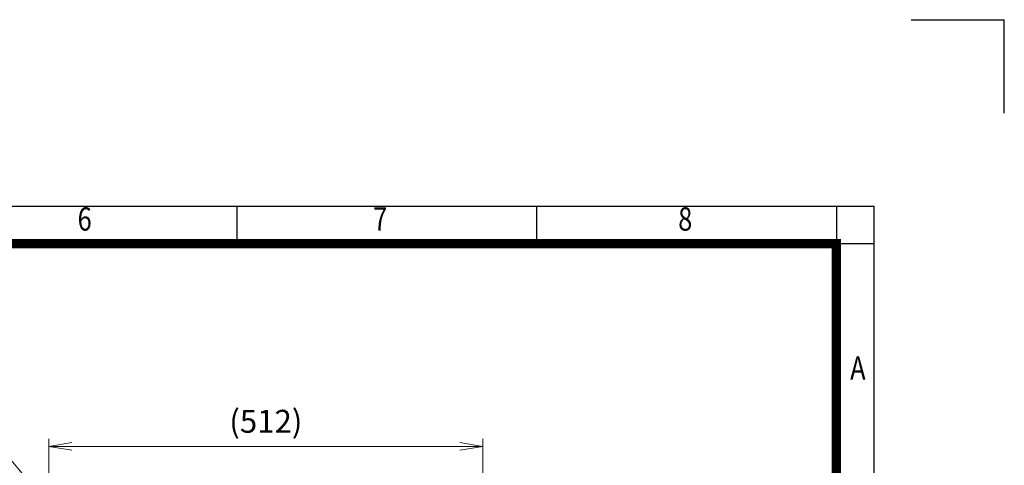
# Model space of a CAD drawing. Units: millimetres. Extents: x 0 to 3267, y 0 to 2310.
# Drawn here: x 2106 to 3267, y 1785 to 2310 of the extents above; entities that cross this region are included whole.
import ezdxf
from ezdxf.enums import TextEntityAlignment as Align

# ---------------------------------------------------------------- set-up
doc = ezdxf.new("R2010")
doc.units = ezdxf.units.MM
doc.header["$LTSCALE"] = 100
doc.layers.get('0').update_dxf_attribs({"linetype": 'CONTINUOUS', "lineweight": 30})
doc.layers.get('DEFPOINTS').update_dxf_attribs({"linetype": 'CONTINUOUS'})
doc.layers.add('DIMENSION LINE', color=2, linetype='CONTINUOUS', lineweight=13)
doc.styles.add('ROMANS', font='romans.shx', dxfattribs={"width": 0.7, "height": 3.5, "bigfont": 'whgtxt.shx'})
doc.styles.get("Standard").update_dxf_attribs({"font": 'romans.shx', "width": 0.8, "bigfont": 'whgtxt.shx'})
doc.dimstyles.get("Standard").update_dxf_attribs({"dimscale": 9, "dimtxt": 3, "dimasz": 3, "dimexe": 1, "dimexo": 1, "dimgap": 1, "dimtad": 1, "dimdec": 1, "dimzin": 9, "dimdsep": 46, "dimtxsty": 'Standard', "dimblk": 'OPEN', "dimcen": 0, "dimclrd": 2, "dimclre": 2, "dimclrt": 7, "dimadec": 1, "dimazin": 2, "dimtfac": 1, "dimtdec": 1, "dimtmove": 0, "dimatfit": 3, "dimldrblk": 'OPEN', "dimfxl": 0, "dimtolj": 1, "dimtzin": 0, "dimlwd": 9, "dimlwe": 9, "dimarcsym": 0})

# ---------------------------------------------------------------- blocks, each defined once
blk = doc.blocks.new('HS_A4양식_S_L(210X297MM)')
at = {"color": 0}
for p, q in [((18, 190), (283, 190)), ((283, 190), (283, 14))]:
    blk.add_line(p, q, dxfattribs=at)
for p, q in [((214.75, 186), (214.75, 190)), ((246.88, 186), (246.88, 190)), ((279, 190), (279, 14)), ((18, 186), (283, 186))]:
    blk.add_line(p, q)
at = {"color": 3, "const_width": 1}
blk.add_lwpolyline([(22, 18), (279, 18), (279, 186), (22, 186), (22, 17.5)], dxfattribs=at)
at = {"style": 'ROMANS', "width": 0.8}
for s, p in [('6', (198.39, 188.32)), ('7', (230.08, 188.32)), ('8', (262.79, 188.32)), ('A', (281.3, 172.34))]:
    blk.add_text(s, height=2.5, dxfattribs=at).set_placement(p, align=Align.MIDDLE)
blk = doc.blocks.new('_Open')
at = {"color": 0, "linetype": 'ByBlock', "lineweight": -2}
for p, q in [((-1, 0.167), (0, 0)), ((-1, -0.167), (0, 0)), ((0, 0), (-1, 0))]:
    blk.add_line(p, q, dxfattribs=at)
blk = doc.blocks.new('*D28')
at = {"layer": 'DEFPOINTS', "color": 0, "transparency": 16777216}
for p in [(2652, 1807), (2140, 1266.9), (2652, 1266.9)]:
    blk.add_point(p, dxfattribs=at)
at = {"layer": 'DIMENSION LINE', "color": 2, "lineweight": 9, "transparency": 16777216}
for p, q in [((2140, 1275.9), (2140, 1816)), ((2652, 1275.9), (2652, 1816)), ((2167, 1807), (2625, 1807))]:
    blk.add_line(p, q, dxfattribs=at)
at = {"layer": 'DIMENSION LINE', "color": 2, "lineweight": 9, "transparency": 16777216, "xscale": 27, "yscale": 27, "zscale": 27, "rotation": 180}
blk.add_blockref('_Open', (2140, 1807), dxfattribs=at)
at = {"layer": 'DIMENSION LINE', "color": 2, "lineweight": 9, "transparency": 16777216, "xscale": 27, "yscale": 27, "zscale": 27}
blk.add_blockref('_Open', (2652, 1807), dxfattribs=at)
at = {"layer": 'DIMENSION LINE', "color": 7, "transparency": 16777216, "insert": (2396, 1836.6), "char_height": 27, "attachment_point": 5, "bg_fill": 3, "box_fill_scale": 1.1, "bg_fill_color": 256, "bg_fill_true_color": 13158600, "bg_fill_transparency": 0}
blk.add_mtext('\\A1;(512)', dxfattribs=at)

msp = doc.modelspace()

# ---------------------------------------------------------------- linework, layer by layer
for p in [(3157, 2310), (3267, 2200)]:
    msp.add_line(p, (3267, 2310))

# ---------------------------------------------------------------- block references
at = {"lineweight": 0, "xscale": 11, "yscale": 11, "zscale": 11}
msp.add_blockref('HS_A4양식_S_L(210X297MM)', (0, 0), dxfattribs=at)

# ---------------------------------------------------------------- leaders
at = {"layer": 'DIMENSION LINE'}
msp.add_leader([(2242.04, 1615.44), (2081.9, 1807), (1802.83, 1807)], dimstyle='Standard', dxfattribs=at)

# ---------------------------------------------------------------- next in the draw order: dimensions: what is measured, and where the dimension line sits
dim = msp.add_linear_dim(base=(2652.04, 1807), p1=(2140.04, 1266.94), p2=(2652.04, 1266.94), text='(<>)', dimstyle='Standard', dxfattribs=at)
dim.commit()
dim.dimension.update_dxf_attribs({"geometry": '*D28', "text_midpoint": (2396.04, 1836.57)})

doc.saveas('drawing.dxf')
